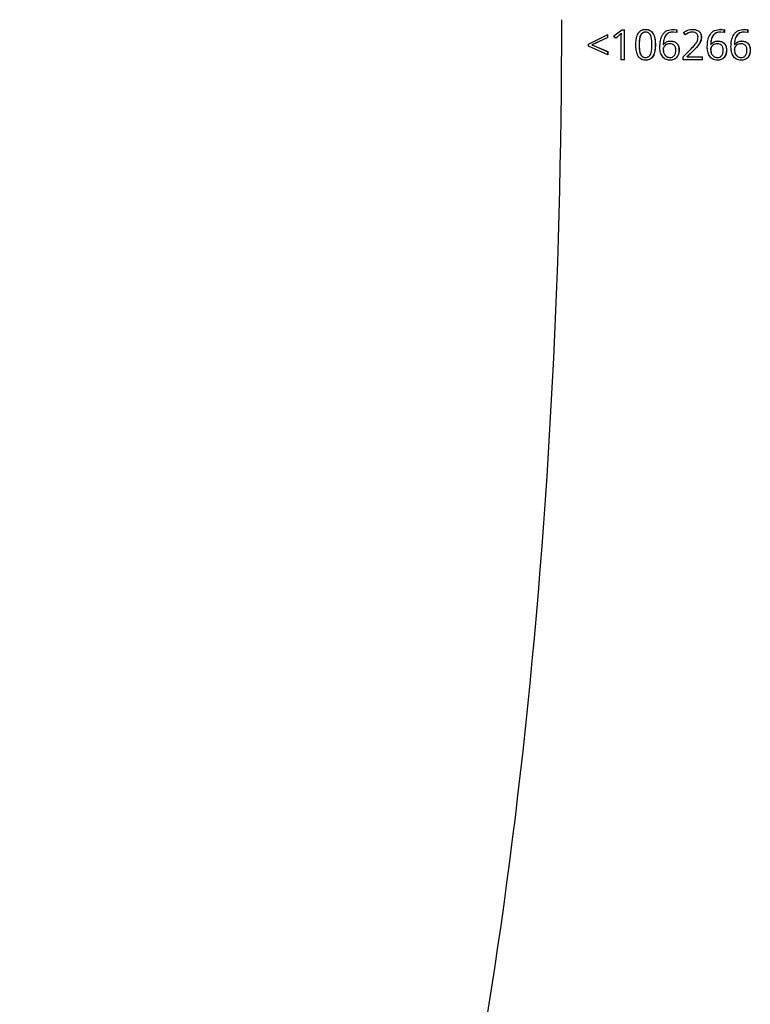
# Model space of a CAD drawing. Units: millimetres. Extents: x 0 to 2115, y 0 to 1488.
# Drawn here: x 694 to 709, y 1073 to 1092 of the extents above; entities that cross this region are included whole.
import ezdxf

# ---------------------------------------------------------------- set-up
doc = ezdxf.new("R2010")
doc.units = ezdxf.units.MM
doc.header["$LTSCALE"] = 50

msp = doc.modelspace()

# ---------------------------------------------------------------- linework, layer by layer
at = {"color": 7, "linetype": 'Continuous', "lineweight": 25}
for p, q in [((705.723508, 1091.7637457), (706.1118919, 1091.9580538)), ((706.2304813, 1091.9274945), (706.3869316, 1092.0515586)), ((706.3790637, 1091.979431), (706.3811141, 1091.9793625)), ((706.3869316, 1092.0515586), (706.4431507, 1092.0515586)), ((707.4128467, 1092.0593996), (707.4847061, 1092.0518536)), ((707.4149448, 1092.0593519), (707.4128467, 1092.0593996)), ((707.4846107, 1091.9945229), (707.4135143, 1092.0048703)), ((707.4149448, 1092.0593519), (707.4867565, 1092.051803)), ((707.4867088, 1091.9944574), (707.4156124, 1092.0048077)), ((707.4867088, 1091.9944574), (707.4846107, 1091.9945229)), ((707.4867565, 1092.051803), (707.4847061, 1092.0518536)), ((707.656129, 1091.9477065), (707.6207, 1091.9940938)), ((708.3582241, 1092.0593996), (708.4300357, 1092.0518536)), ((708.4299404, 1091.9945229), (708.3588439, 1092.0048703)), ((708.3602745, 1092.0593519), (708.4320861, 1092.051803)), ((708.4320384, 1091.9944574), (708.360942, 1092.0048077)), ((708.4320384, 1091.9944574), (708.4299404, 1091.9945229)), ((708.4320861, 1092.051803), (708.4300357, 1092.0518536)), ((708.830865, 1092.0593996), (708.9026767, 1092.0518536)), ((708.902629, 1091.9945229), (708.8315326, 1092.0048703)), ((708.8329154, 1092.0593519), (708.9047748, 1092.051803)), ((708.9046794, 1091.9944574), (708.833583, 1092.0048077)), ((708.9046794, 1091.9944574), (708.902629, 1091.9945229)), ((708.9047748, 1092.051803), (708.9026767, 1092.0518536)), ((706.1096984, 1091.8977578), (705.7936984, 1091.7473186)), ((705.7936984, 1091.7473186), (706.1089832, 1091.61429)), ((705.7936984, 1091.7473186), (705.7957488, 1091.7471905)), ((706.1117965, 1091.8976684), (705.7957488, 1091.7471905)), ((705.7957488, 1091.7471905), (706.1110336, 1091.6141261)), ((706.1096984, 1091.8977578), (706.1117965, 1091.8976684)), ((706.2658626, 1091.8801356), (706.2304813, 1091.9274945)), ((707.2151023, 1091.755103), (707.2130519, 1091.7552282)), ((707.2151023, 1091.755103), (707.2199661, 1091.755103)), ((707.3607284, 1091.8255944), (707.3586303, 1091.8257017)), ((708.160432, 1091.755103), (708.1583816, 1091.7552282)), ((708.160432, 1091.755103), (708.1652957, 1091.755103)), ((708.6331207, 1091.755103), (708.6310226, 1091.7552282)), ((708.6331207, 1091.755103), (708.6379844, 1091.755103)), ((706.1108428, 1091.5528942), (705.7234127, 1091.7240579)), ((706.1089832, 1091.61429), (706.1110336, 1091.6141261)), ((707.5315315, 1091.6443188), (707.5294334, 1091.6444738)), ((707.6117832, 1091.5106524), (707.7679473, 1091.6702498)), ((707.8235465, 1091.6458119), (707.6937515, 1091.5174146)), ((707.8256446, 1091.6456569), (707.6958019, 1091.5172268)), ((706.4395267, 1091.4518167), (706.3763935, 1091.4518167)), ((706.4415771, 1091.451614), (706.3763935, 1091.451614)), ((706.4395267, 1091.4518167), (706.4415771, 1091.451614)), ((707.9973537, 1091.4518167), (707.6115447, 1091.4518167)), ((707.9994041, 1091.451614), (707.6115447, 1091.451614)), ((707.6937515, 1091.5141274), (707.6937515, 1091.5174146)), ((707.6937515, 1091.5174146), (707.6958019, 1091.5172268)), ((707.6937515, 1091.5141274), (707.6958019, 1091.5139396)), ((707.6958019, 1091.5139396), (707.6958019, 1091.5172268)), ((707.6958019, 1091.5139396), (707.9996902, 1091.5139396)), ((707.9973537, 1091.4518167), (707.9994041, 1091.451614))]:
    msp.add_line(p, q, dxfattribs=at)
at = {"color": 7, "linetype": 'Continuous', "lineweight": 25, "flags": 128}
for points in [[(706.1096984, 1091.8977578), (706.1096984, 1091.9053037), (706.1097461, 1091.9128497), (706.1097461, 1091.9203956), (706.1097461, 1091.9279445), (706.1097938, 1091.9354905), (706.1097938, 1091.9430364), (706.1097938, 1091.9505824), (706.1097938, 1091.9581283)], [(706.1117965, 1091.8976684), (706.1117965, 1091.9052143), (706.1117965, 1091.9127632), (706.1117965, 1091.9203122), (706.1118442, 1091.9278611), (706.1118442, 1091.93541), (706.1118442, 1091.9429589), (706.1118442, 1091.9505079), (706.1118919, 1091.9580538)], [(707.4846107, 1091.9945229), (707.4846107, 1092.0016904), (707.4846584, 1092.0088549), (707.4846584, 1092.0160223), (707.4846584, 1092.0231898), (707.4846584, 1092.0303543), (707.4846584, 1092.0375217), (707.4847061, 1092.0446862), (707.4847061, 1092.0518536)], [(708.4299404, 1091.9945229), (708.429988, 1092.0016904), (708.429988, 1092.0088549), (708.429988, 1092.0160223), (708.429988, 1092.0231898), (708.429988, 1092.0303543), (708.429988, 1092.0375217), (708.4300357, 1092.0446862), (708.4300357, 1092.0518536)], [(708.9046794, 1091.9944574), (708.9046794, 1092.0016248), (708.9047271, 1092.0087953), (708.9047271, 1092.0159627), (708.9047271, 1092.0231302), (708.9047271, 1092.0302976), (708.9047271, 1092.0374681), (708.9047748, 1092.0446355), (708.9047748, 1092.051803)], [(705.7234127, 1091.7240579), (705.7234127, 1091.72902), (705.7234127, 1091.7339791), (705.7234603, 1091.7389412), (705.7234603, 1091.7439033), (705.7234603, 1091.7488624), (705.7234603, 1091.7538245), (705.723508, 1091.7587866), (705.723508, 1091.7637457)], [(706.1108428, 1091.5528942), (706.1108428, 1091.5605475), (706.1108905, 1091.5682037), (706.1108905, 1091.5758569), (706.1109382, 1091.5835102), (706.1109382, 1091.5911634), (706.1109859, 1091.5988196), (706.1109859, 1091.6064728), (706.1110336, 1091.6141261)], [(707.9994041, 1091.451614), (707.9994518, 1091.4594043), (707.9994995, 1091.4671947), (707.9994995, 1091.474985), (707.9995471, 1091.4827753), (707.9995948, 1091.4905686), (707.9995948, 1091.498359), (707.9996425, 1091.5061493), (707.9996902, 1091.5139396)]]:
    msp.add_lwpolyline(points, dxfattribs=at)
at = {"color": 7, "linetype": 'Continuous', "lineweight": 25}
for centre, radius, start, end in [((501.1981407, 1092.2901681), 205.2430982, 359.765964685, 359.933403763), ((501.100785, 1092.2901658), 205.3425043, 359.76602209, 359.93342252), ((713.2332425, 1092.0183519), 5.7465834, 179.66647681, 180.23823868), ((714.1785722, 1092.0183519), 5.7465834, 179.66647681, 180.23823868), ((703.1582334, 1092.0279661), 5.744493, 359.66643471, 0.23825602), ((533.8588764, 1092.2045905), 172.5191603, 359.749926251, 359.891718827), ((712.6598112, 1091.5581679), 6.5510684, 179.50914878, 180.0445595), ((689.3324309, 1091.5549514), 18.2794059, 359.67609293, 359.8611471), ((701.2120023, 1091.5089352), 6.7855918, 359.51770046, 0.04384153)]:
    msp.add_arc(centre, radius, start, end, dxfattribs=at)
msp.add_ellipse((694.3882438, 1092.2515587), major_axis=(0, 39.25), ratio=0.2752808927, start_param=3.1415926536, end_param=4.7123889804, dxfattribs=at)
for points, knots in [([(706.3790637, 1091.979431), (706.3699061, 1091.9706476), (706.3515851, 1091.9530752), (706.3123238, 1091.9209979), (706.2832164, 1091.8965374), (706.2638122, 1091.880231)], [0, 0, 0, 0, 0.2498969863, 0.4999504936, 1, 1, 1, 1]), ([(706.3811141, 1091.9793625), (706.3719568, 1091.9705757), (706.3536374, 1091.9529976), (706.3143718, 1091.9209164), (706.2852661, 1091.8964478), (706.2658626, 1091.8801356)], [0, 0, 0, 0, 0.2499080014, 0.499945612, 1, 1, 1, 1]), ([(706.3777286, 1091.8785531), (706.3778995, 1091.895368), (706.3782412, 1091.9289973), (706.3801565, 1091.9625742), (706.3811141, 1091.9793625)], [0, 0, 0, 0, 0.5000064881, 1, 1, 1, 1]), ([(706.6680747, 1091.7518158), (706.6691406, 1091.7864305), (706.6712697, 1091.855571), (706.6915108, 1091.9409368), (706.7256712, 1092.0014233), (706.7643881, 1092.0365056), (706.8043134, 1092.052762), (706.8377491, 1092.0585803), (706.8547077, 1092.0590945), (706.8631965, 1092.0593519)], [0, 0, 0, 0, 0.250429055, 0.5002154935, 0.6251577322, 0.7499400125, 0.8746921673, 0.9372757312, 1, 1, 1, 1]), ([(706.8610507, 1092.0048703), (706.8479822, 1092.0038962), (706.8284022, 1092.0024368), (706.8045462, 1091.99119), (706.7837343, 1091.975441), (706.7640169, 1091.9481378), (706.7362619, 1091.8731413), (706.7347498, 1091.8057677), (706.7335445, 1091.7520661)], [0, 0, 0, 0, 0.124854804, 0.1870649783, 0.2500622864, 0.3727144012, 0.5000090212, 1, 1, 1, 1]), ([(706.8631011, 1092.0048077), (706.8500285, 1092.0038424), (706.8304566, 1092.0023971), (706.8066283, 1091.9910963), (706.7857789, 1091.9754007), (706.766072, 1091.9480535), (706.7383034, 1091.8730517), (706.7368227, 1091.8056569), (706.7356426, 1091.751938)], [0, 0, 0, 0, 0.1248356783, 0.1868997975, 0.2500170974, 0.3726726969, 0.4999712285, 1, 1, 1, 1]), ([(706.8610507, 1092.0048703), (706.861404, 1092.0048591), (706.8621091, 1092.0048368), (706.8627709, 1092.0048174), (706.8631011, 1092.0048077)], [0, 0, 0, 0, 0.5010731737, 1, 1, 1, 1]), ([(706.8610984, 1092.0593996), (706.8779902, 1092.0583245), (706.9117558, 1092.0561755), (706.9590342, 1092.0349576), (706.9965812, 1091.9993536), (707.0314255, 1091.9398755), (707.0532147, 1091.8552624), (707.0552493, 1091.7864107), (707.0562679, 1091.7519439)], [0, 0, 0, 0, 0.1250135361, 0.2498949857, 0.3747158961, 0.4997465609, 0.7495763879, 1, 1, 1, 1]), ([(706.8631965, 1092.0593519), (706.8628466, 1092.0593599), (706.862146, 1092.0593758), (706.8614479, 1092.0593917), (706.8610984, 1092.0593996)], [0, 0, 0, 0, 0.4994177578, 1, 1, 1, 1]), ([(706.9899398, 1091.751938), (706.9889352, 1091.8057037), (706.9876789, 1091.8729323), (706.9601657, 1091.9478863), (706.9407926, 1091.9754628), (706.9196404, 1091.9910805), (706.8958675, 1092.0025005), (706.8762003, 1092.0038854), (706.8631011, 1092.0048077)], [0, 0, 0, 0, 0.4999454708, 0.6251303197, 0.7498964594, 0.8124583902, 0.8750899858, 1, 1, 1, 1]), ([(706.8631965, 1092.0593519), (706.8800888, 1092.0582785), (706.9138406, 1092.0561338), (706.9611001, 1092.0348862), (706.9986243, 1091.9992765), (707.0335538, 1091.9398201), (707.0552411, 1091.8551464), (707.0572917, 1091.7862885), (707.0583183, 1091.7518158)], [0, 0, 0, 0, 0.1250087297, 0.2497752968, 0.3746037103, 0.4997035161, 0.7495341267, 1, 1, 1, 1]), ([(707.1465808, 1091.7079885), (707.1482363, 1091.7502073), (707.1515431, 1091.8345359), (707.1856231, 1091.9377067), (707.2394891, 1092.0029565), (707.3100179, 1092.050572), (707.3730267, 1092.0558444), (707.4149448, 1092.0593519)], [0, 0, 0, 0, 0.2502530556, 0.499859776, 0.6251977619, 0.7506543095, 1, 1, 1, 1]), ([(707.4135143, 1092.0048703), (707.3833676, 1092.0023652), (707.3380976, 1091.9986034), (707.286409, 1091.9659346), (707.2463715, 1091.9199943), (707.2198759, 1091.8463611), (707.2153299, 1091.7856504), (707.2130519, 1091.7552282)], [0, 0, 0, 0, 0.2494173372, 0.3745392918, 0.4996376764, 0.7492670717, 1, 1, 1, 1]), ([(707.4156124, 1092.0048077), (707.3854625, 1092.0023035), (707.3401858, 1091.9985428), (707.2885063, 1091.9658493), (707.2484064, 1091.9199324), (707.2219321, 1091.8462507), (707.2173823, 1091.7855304), (707.2151023, 1091.755103)], [0, 0, 0, 0, 0.249355749, 0.3744635561, 0.4996436141, 0.7492671137, 1, 1, 1, 1]), ([(707.4156124, 1092.0048077), (707.4152629, 1092.0048174), (707.4145647, 1092.0048367), (707.4138642, 1092.0048591), (707.4135143, 1092.0048703)], [0, 0, 0, 0, 0.5005813018, 1, 1, 1, 1]), ([(707.6207, 1091.9940938), (707.6475863, 1092.0127909), (707.7013354, 1092.0501688), (707.7660343, 1092.0562918), (707.7983695, 1092.0593519)], [0, 0, 0, 0, 0.5002191309, 1, 1, 1, 1]), ([(707.7972251, 1092.0048703), (707.7708486, 1092.00209), (707.7180157, 1091.9965209), (707.6754124, 1091.9640459), (707.6540786, 1091.9477839)], [0, 0, 0, 0, 0.4992457175, 1, 1, 1, 1]), ([(707.7992755, 1092.0048077), (707.7729171, 1092.002022), (707.7200911, 1091.996439), (707.6774791, 1091.963973), (707.656129, 1091.9477065)], [0, 0, 0, 0, 0.4989674314, 1, 1, 1, 1]), ([(707.7963191, 1092.0593996), (707.818674, 1092.0581286), (707.8524838, 1092.0562064), (707.8944229, 1092.0398804), (707.9227342, 1092.0213783), (707.9459197, 1091.9968996), (707.9688262, 1091.9571882), (707.9717535, 1091.9227535), (707.9737026, 1091.899826)], [0, 0, 0, 0, 0.2500854834, 0.3782319954, 0.5005799955, 0.6257481689, 0.7508134182, 1, 1, 1, 1]), ([(707.7963191, 1092.0593996), (707.7966726, 1092.0593917), (707.7973789, 1092.0593758), (707.7980396, 1092.0593599), (707.7983695, 1092.0593519)], [0, 0, 0, 0, 0.5004900178, 1, 1, 1, 1]), ([(707.7972251, 1092.0048703), (707.7975551, 1092.0048591), (707.7982157, 1092.0048367), (707.798922, 1092.0048174), (707.7992755, 1092.0048077)], [0, 0, 0, 0, 0.4995109251, 1, 1, 1, 1]), ([(707.7983695, 1092.0593519), (707.8207421, 1092.058084), (707.8545549, 1092.0561677), (707.8964874, 1092.0398225), (707.9247887, 1092.0213231), (707.9479613, 1091.9968212), (707.970955, 1091.9571382), (707.9738355, 1091.9226767), (707.975753, 1091.8997366)], [0, 0, 0, 0, 0.2502137017, 0.3781612198, 0.500505311, 0.6256748483, 0.7508224132, 1, 1, 1, 1]), ([(707.9073745, 1091.899981), (707.9063694, 1091.9144703), (707.9048604, 1091.9362238), (707.8917, 1091.9619818), (707.8780302, 1091.9785686), (707.8607283, 1091.9911786), (707.8346414, 1092.0025752), (707.8134135, 1092.0039152), (707.7992755, 1092.0048077)], [0, 0, 0, 0, 0.2495535788, 0.3746684906, 0.4997119035, 0.624822189, 0.7501274661, 1, 1, 1, 1]), ([(708.0919105, 1091.7079885), (708.0935661, 1091.7502074), (708.096873, 1091.8345362), (708.1309518, 1091.9377054), (708.1848195, 1092.0029572), (708.2553474, 1092.0505718), (708.3183563, 1092.0558443), (708.3602745, 1092.0593519)], [0, 0, 0, 0, 0.25025381586, 0.49986129454, 0.6251966233, 0.75065355197, 1, 1, 1, 1]), ([(708.3588439, 1092.0048703), (708.3286965, 1092.0023647), (708.2834244, 1091.998602), (708.2317397, 1091.9659354), (708.191701, 1091.9199945), (708.1652055, 1091.8463606), (708.1606596, 1091.7856504), (708.1583816, 1091.7552282)], [0, 0, 0, 0, 0.24941154074, 0.37453954413, 0.49963833455, 0.74926625844, 1, 1, 1, 1]), ([(708.360942, 1092.0048077), (708.3307927, 1092.0023038), (708.2855174, 1091.9985437), (708.2338349, 1091.9658485), (708.1937362, 1091.9199322), (708.1672618, 1091.8462512), (708.162712, 1091.7855305), (708.160432, 1091.755103)], [0, 0, 0, 0, 0.2493565871, 0.3744591734, 0.4996396522, 0.7492662709, 1, 1, 1, 1]), ([(708.3602745, 1092.0593519), (708.359921, 1092.0593599), (708.3592147, 1092.0593757), (708.358554, 1092.0593916), (708.3582241, 1092.0593996)], [0, 0, 0, 0, 0.5004900178, 1, 1, 1, 1]), ([(708.360942, 1092.0048077), (708.3605925, 1092.0048174), (708.3598944, 1092.0048367), (708.3591938, 1092.0048591), (708.3588439, 1092.0048703)], [0, 0, 0, 0, 0.5005813018, 1, 1, 1, 1]), ([(708.5645992, 1091.7079885), (708.5662523, 1091.7502094), (708.5695543, 1091.8345421), (708.6036607, 1091.9376771), (708.6574625, 1092.0029861), (708.7280274, 1092.0505395), (708.7910213, 1092.0558321), (708.8329154, 1092.0593519)], [0, 0, 0, 0, 0.2502725312, 0.4998986769, 0.6251865345, 0.7507301773, 1, 1, 1, 1]), ([(708.8315326, 1092.0048703), (708.8013838, 1092.002367), (708.7561107, 1091.9986079), (708.7044279, 1091.9659207), (708.6643266, 1091.920021), (708.6378527, 1091.8463558), (708.6333026, 1091.7856487), (708.6310226, 1091.7552282)], [0, 0, 0, 0, 0.2493959462, 0.37450717, 0.4996805893, 0.7492885755, 1, 1, 1, 1]), ([(708.833583, 1092.0048077), (708.8034353, 1092.0023016), (708.7581617, 1091.9985382), (708.7064763, 1091.9658631), (708.6664403, 1091.9199058), (708.6399443, 1091.8462559), (708.6353986, 1091.7855322), (708.6331207, 1091.755103)], [0, 0, 0, 0, 0.24937712932, 0.3744956634, 0.49960071244, 0.74924561527, 1, 1, 1, 1]), ([(708.8329154, 1092.0593519), (708.8325857, 1092.0593599), (708.8319262, 1092.0593757), (708.8312187, 1092.0593916), (708.830865, 1092.0593996)], [0, 0, 0, 0, 0.5000945061, 1, 1, 1, 1]), ([(708.833583, 1092.0048077), (708.8332293, 1092.0048174), (708.8325218, 1092.0048368), (708.8318624, 1092.0048591), (708.8315326, 1092.0048703)], [0, 0, 0, 0, 0.4999045628, 1, 1, 1, 1]), ([(706.8615753, 1091.4438237), (706.8446862, 1091.4448719), (706.8109384, 1091.4469666), (706.7639078, 1091.4685602), (706.7266077, 1091.5042402), (706.6922138, 1091.5638916), (706.6710488, 1091.6485497), (706.6690669, 1091.7173663), (706.6680747, 1091.7518158)], [0, 0, 0, 0, 0.1250104122, 0.2497959049, 0.3746834262, 0.4996921896, 0.7495460992, 1, 1, 1, 1]), ([(706.7335445, 1091.7520661), (706.7344326, 1091.6982716), (706.7355596, 1091.6300105), (706.7634071, 1091.5549594), (706.7830187, 1091.5278451), (706.8031191, 1091.5124537), (706.8268879, 1091.501025), (706.8466183, 1091.4995373), (706.8597156, 1091.4985497)], [0, 0, 0, 0, 0.4999522859, 0.63440046, 0.7499833981, 0.8118228475, 0.8750858953, 1, 1, 1, 1]), ([(706.7335445, 1091.7520661), (706.733894, 1091.752044), (706.7345921, 1091.7519999), (706.7352927, 1091.7519586), (706.7356426, 1091.751938)], [0, 0, 0, 0, 0.5005840656, 1, 1, 1, 1]), ([(706.7356426, 1091.751938), (706.7365097, 1091.6981307), (706.7376101, 1091.6298525), (706.7654556, 1091.5547812), (706.7850701, 1091.5276666), (706.805177, 1091.5122484), (706.8289677, 1091.5008573), (706.8486889, 1091.4993551), (706.861766, 1091.498359)], [0, 0, 0, 0, 0.4999782374, 0.634443188, 0.7500225716, 0.8118567968, 0.8752424306, 1, 1, 1, 1]), ([(707.0562679, 1091.7519439), (707.0551511, 1091.717258), (707.0529206, 1091.6479782), (707.0323616, 1091.5623507), (706.9973878, 1091.5021219), (706.9586498, 1091.4668146), (706.9185229, 1091.4505542), (706.8849812, 1091.4447848), (706.8679811, 1091.4442812), (706.8594772, 1091.4440293)], [0, 0, 0, 0, 0.250415823, 0.500166728, 0.6251650092, 0.7499194133, 0.8746982421, 0.9373208619, 1, 1, 1, 1]), ([(707.0583183, 1091.7518158), (707.0572262, 1091.7171207), (707.0550449, 1091.6478156), (707.0344125, 1091.5621775), (706.999438, 1091.5019506), (706.9607398, 1091.4665852), (706.9205847, 1091.4503605), (706.8870469, 1091.4445802), (706.8700632, 1091.4440758), (706.8615753, 1091.4438237)], [0, 0, 0, 0, 0.2504426025, 0.5002711026, 0.6252736326, 0.7499464277, 0.874820572, 0.9374386737, 1, 1, 1, 1]), ([(706.861766, 1091.498359), (706.874892, 1091.4993093), (706.8946157, 1091.5007374), (706.9184797, 1091.5121991), (706.9395945, 1091.5280622), (706.959128, 1091.5556345), (706.9868848, 1091.6308059), (706.9885823, 1091.6981103), (706.9899398, 1091.751938)], [0, 0, 0, 0, 0.1249274907, 0.18772150072, 0.25008347665, 0.37489354236, 0.50006246642, 1, 1, 1, 1]), ([(707.0583183, 1091.7518158), (707.0579883, 1091.7518364), (707.0573277, 1091.7518777), (707.0566214, 1091.7519218), (707.0562679, 1091.7519439)], [0, 0, 0, 0, 0.4995081379, 1, 1, 1, 1]), ([(707.3461372, 1091.7711724), (707.3301504, 1091.7698446), (707.2981859, 1091.7671899), (707.2618915, 1091.7473815), (707.2384187, 1091.7250909), (707.2246965, 1091.7049008), (707.2147118, 1091.6823682), (707.2134143, 1091.6660276), (707.2127658, 1091.657861)], [0, 0, 0, 0, 0.2498229704, 0.4995029827, 0.6261789507, 0.7498534601, 0.8749820727, 1, 1, 1, 1]), ([(707.3481876, 1091.7710502), (707.3322034, 1091.7697193), (707.3002435, 1091.7670582), (707.2639243, 1091.7472785), (707.2405246, 1091.7249272), (707.2267347, 1091.7047789), (707.2167664, 1091.6822209), (707.2154661, 1091.6658769), (707.2148162, 1091.657709)], [0, 0, 0, 0, 0.2498050792, 0.4994790602, 0.6259898626, 0.7497979025, 0.8749627408, 1, 1, 1, 1]), ([(707.2199661, 1091.755103), (707.2282523, 1091.7662845), (707.2448236, 1091.7886459), (707.2801781, 1091.8113993), (707.3130959, 1091.8214892), (707.3402151, 1091.8251013), (707.3538863, 1091.8254299), (707.3607284, 1091.8255944)], [0, 0, 0, 0, 0.24974728261, 0.49945935963, 0.74931761485, 0.87453937877, 1, 1, 1, 1]), ([(707.3461372, 1091.7711724), (707.3464907, 1091.7711528), (707.347197, 1091.7711136), (707.3478576, 1091.7710713), (707.3481876, 1091.7710502)], [0, 0, 0, 0, 0.5004881307, 1, 1, 1, 1]), ([(707.4655372, 1091.6423697), (707.4646383, 1091.6591672), (707.4632864, 1091.6844282), (707.4512369, 1091.715761), (707.4376159, 1091.7367974), (707.4191129, 1091.7535183), (707.3893301, 1091.7682391), (707.3646385, 1091.7699262), (707.3481876, 1091.7710502)], [0, 0, 0, 0, 0.2500475125, 0.3760365267, 0.5003114567, 0.6253902685, 0.7504127594, 1, 1, 1, 1]), ([(707.3586303, 1091.8257017), (707.3820336, 1091.8239925), (707.4172084, 1091.8214236), (707.4591269, 1091.799748), (707.4860036, 1091.7767238), (707.5067928, 1091.7479352), (707.5258649, 1091.7041765), (707.5280061, 1091.6683537), (707.5294334, 1091.6444738)], [0, 0, 0, 0, 0.2496857641, 0.3752739757, 0.4998929197, 0.6253351304, 0.7502440194, 1, 1, 1, 1]), ([(707.3607284, 1091.8255944), (707.3841165, 1091.8238815), (707.4192763, 1091.8213065), (707.4611828, 1091.7996214), (707.4880977, 1091.7766195), (707.5089021, 1091.7478177), (707.5278817, 1091.7040156), (707.5300715, 1091.6681991), (707.5315315, 1091.6443188)], [0, 0, 0, 0, 0.2495065861, 0.3750888072, 0.4998407617, 0.6252937905, 0.7501689627, 1, 1, 1, 1]), ([(707.7679473, 1091.6702498), (707.8000335, 1091.7028207), (707.8481312, 1091.7516451), (707.8995237, 1091.8303827), (707.904761, 1091.8768122), (707.9073745, 1091.899981)], [0, 0, 0, 0, 0.5009866198, 0.7509878115, 1, 1, 1, 1]), ([(707.9737026, 1091.899826), (707.9708334, 1091.8744246), (707.965088, 1091.8235602), (707.9120284, 1091.7351201), (707.8589533, 1091.6815493), (707.8235465, 1091.6458119)], [0, 0, 0, 0, 0.2492999316, 0.4992036858, 1, 1, 1, 1]), ([(707.975753, 1091.8997366), (707.972907, 1091.8743266), (707.9672071, 1091.8234348), (707.9140549, 1091.7350256), (707.8610186, 1091.6814144), (707.8256446, 1091.6456569)], [0, 0, 0, 0, 0.24929733436, 0.49929844049, 1, 1, 1, 1]), ([(707.9737026, 1091.899826), (707.9740561, 1091.8998111), (707.9747624, 1091.8997814), (707.975423, 1091.8997515), (707.975753, 1091.8997366)], [0, 0, 0, 0, 0.5004899897, 1, 1, 1, 1]), ([(708.2914669, 1091.7711724), (708.27548, 1091.7698446), (708.2435145, 1091.7671898), (708.2072197, 1091.74738), (708.1837496, 1091.7250925), (708.1700254, 1091.7048995), (708.1600417, 1091.6823689), (708.158744, 1091.6660278), (708.1580955, 1091.657861)], [0, 0, 0, 0, 0.2498123542, 0.499494127, 0.6261796248, 0.7498484201, 0.8749820112, 1, 1, 1, 1]), ([(708.2935173, 1091.7710502), (708.2775296, 1091.7697241), (708.2455761, 1091.7670737), (708.2093019, 1091.7472422), (708.1858533, 1091.7249441), (708.1720666, 1091.7047774), (708.1620954, 1091.6822208), (708.1607955, 1091.6658769), (708.1601459, 1091.657709)], [0, 0, 0, 0, 0.2498153937, 0.4992876089, 0.6259776946, 0.7497908465, 0.8749567583, 1, 1, 1, 1]), ([(708.1652957, 1091.755103), (708.1736016, 1091.7662811), (708.190199, 1091.7886181), (708.2255102, 1091.8114132), (708.2584271, 1091.8214879), (708.2855431, 1091.8251014), (708.2992157, 1091.82543), (708.3060581, 1091.8255944)], [0, 0, 0, 0, 0.2499362376, 0.4994420103, 0.7493162609, 0.8745460413, 1, 1, 1, 1]), ([(708.2914669, 1091.7711724), (708.2918203, 1091.7711528), (708.2925266, 1091.7711136), (708.2931873, 1091.7710713), (708.2935173, 1091.7710502)], [0, 0, 0, 0, 0.5004881307, 1, 1, 1, 1]), ([(708.4108669, 1091.6423697), (708.4099681, 1091.6591668), (708.4086166, 1091.6844269), (708.3965658, 1091.7157626), (708.3829461, 1091.7367966), (708.3644438, 1091.7535177), (708.3346565, 1091.7682402), (708.3099674, 1091.7699266), (708.2935173, 1091.7710502)], [0, 0, 0, 0, 0.2500467284, 0.3760300408, 0.5003121297, 0.6253905492, 0.7504012573, 1, 1, 1, 1]), ([(708.30396, 1091.8257017), (708.327366, 1091.8239948), (708.3625452, 1091.8214293), (708.4044559, 1091.7997315), (708.4313859, 1091.7767556), (708.4521137, 1091.7479171), (708.4712015, 1091.7041816), (708.4733385, 1091.6683558), (708.4747631, 1091.6444738)], [0, 0, 0, 0, 0.2496718761, 0.3752574445, 0.4999992722, 0.6253411827, 0.7502474428, 1, 1, 1, 1]), ([(708.3060581, 1091.8255944), (708.3057082, 1091.8256123), (708.3050076, 1091.8256481), (708.3043095, 1091.8256838), (708.30396, 1091.8257017)], [0, 0, 0, 0, 0.49941781146, 1, 1, 1, 1]), ([(708.3060581, 1091.8255944), (708.3294467, 1091.8238812), (708.3646081, 1091.8213056), (708.4065112, 1091.7996222), (708.4334276, 1091.7766194), (708.4542317, 1091.7478177), (708.4732114, 1091.7040158), (708.4754011, 1091.6681991), (708.4768611, 1091.6443188)], [0, 0, 0, 0, 0.249505055, 0.3750944744, 0.4998456633, 0.6252979223, 0.7501723282, 1, 1, 1, 1]), ([(708.7641078, 1091.7711724), (708.7481202, 1091.769847), (708.7161676, 1091.767198), (708.6798945, 1091.7473742), (708.6564426, 1091.7250768), (708.6426595, 1091.7049167), (708.6326853, 1091.6823663), (708.6313859, 1091.666027), (708.6307365, 1091.657861)], [0, 0, 0, 0, 0.2498415802, 0.4993280806, 0.626013485, 0.7498348262, 0.8749727599, 1, 1, 1, 1]), ([(708.7662059, 1091.7710502), (708.7502189, 1091.7697217), (708.7182524, 1091.7670652), (708.6819584, 1091.7472494), (708.6584887, 1091.7249582), (708.6447627, 1091.704761), (708.6347814, 1091.6822233), (708.6334833, 1091.6658777), (708.6328346, 1091.657709)], [0, 0, 0, 0, 0.2497866867, 0.4994546545, 0.6261364581, 0.7498039285, 0.8749657523, 1, 1, 1, 1]), ([(708.6379844, 1091.755103), (708.6462706, 1091.7662845), (708.6628419, 1091.7886459), (708.6981965, 1091.8113993), (708.731114, 1091.8214892), (708.7582188, 1091.8250992), (708.771873, 1091.8254294), (708.7786991, 1091.8255944)], [0, 0, 0, 0, 0.2498169413, 0.4995986671, 0.7495266119, 0.8747833023, 1, 1, 1, 1]), ([(708.7641078, 1091.7711724), (708.7644577, 1091.7711528), (708.7651583, 1091.7711135), (708.7658564, 1091.7710713), (708.7662059, 1091.7710502)], [0, 0, 0, 0, 0.4994160143, 1, 1, 1, 1]), ([(708.8835079, 1091.6423697), (708.8826445, 1091.659174), (708.8813458, 1091.6844521), (708.8691873, 1091.7157352), (708.8556446, 1091.736813), (708.8371269, 1091.7535157), (708.8073498, 1091.7682408), (708.7826576, 1091.7699269), (708.7662059, 1091.7710502)], [0, 0, 0, 0, 0.2500339036, 0.3761159746, 0.5002685343, 0.6253550149, 0.7503851712, 1, 1, 1, 1]), ([(708.7766487, 1091.8257017), (708.8000376, 1091.8239913), (708.8351995, 1091.82142), (708.8770998, 1091.7997349), (708.9040182, 1091.7767394), (708.9248204, 1091.7479443), (708.9438031, 1091.7041561), (708.9459922, 1091.6683485), (708.9474517, 1091.6444738)], [0, 0, 0, 0, 0.2495352143, 0.3751414797, 0.4998959487, 0.6253482314, 0.7502010533, 1, 1, 1, 1]), ([(708.7786991, 1091.8255944), (708.7783691, 1091.8256123), (708.7777084, 1091.8256481), (708.7770022, 1091.8256838), (708.7766487, 1091.8257017)], [0, 0, 0, 0, 0.4995100276, 1, 1, 1, 1]), ([(708.7786991, 1091.8255944), (708.8021023, 1091.8238822), (708.8372773, 1091.8213088), (708.8791976, 1091.7996354), (708.9060723, 1091.7766037), (708.9268634, 1091.7478087), (708.9459326, 1091.704036), (708.9480744, 1091.6682043), (708.9495021, 1091.6443188)], [0, 0, 0, 0, 0.2496486511, 0.3752208748, 0.4998374184, 0.6252804601, 0.7502117535, 1, 1, 1, 1]), ([(707.3447067, 1091.4438237), (707.3293742, 1091.4446885), (707.2987134, 1091.4464178), (707.2548641, 1091.4626578), (707.2174297, 1091.4905684), (707.1785035, 1091.5391924), (707.1503905, 1091.6140361), (707.1478522, 1091.6766352), (707.1465808, 1091.7079885)], [0, 0, 0, 0, 0.12510817777, 0.25018229082, 0.37563399445, 0.50030138935, 0.74972196979, 1, 1, 1, 1]), ([(707.2127658, 1091.657861), (707.2141869, 1091.6386092), (707.2170271, 1091.6001328), (707.2381087, 1091.5556981), (707.263659, 1091.5273061), (707.2870792, 1091.5109417), (707.3136895, 1091.5001459), (707.332578, 1091.4990823), (707.3420364, 1091.4985497)], [0, 0, 0, 0, 0.2498591446, 0.4993669196, 0.6245060136, 0.749751149, 0.8746889609, 1, 1, 1, 1]), ([(707.2127658, 1091.657861), (707.2130958, 1091.6578364), (707.2137564, 1091.6577871), (707.2144627, 1091.6577351), (707.2148162, 1091.657709)], [0, 0, 0, 0, 0.4995078148, 1, 1, 1, 1]), ([(707.2148162, 1091.657709), (707.216233, 1091.6384505), (707.219065, 1091.5999549), (707.240205, 1091.5555262), (707.2657535, 1091.5271375), (707.2891417, 1091.5107299), (707.3157651, 1091.4999692), (707.3346465, 1091.4988957), (707.3440868, 1091.498359)], [0, 0, 0, 0, 0.2499088445, 0.4995397507, 0.624691756, 0.7497809407, 0.8748960268, 1, 1, 1, 1]), ([(707.5294334, 1091.6444738), (707.5277271, 1091.618316), (707.5251656, 1091.5790499), (707.5047454, 1091.5307194), (707.4819193, 1091.4989763), (707.452708, 1091.4732836), (707.4068107, 1091.4490762), (707.3682957, 1091.4460463), (707.3426563, 1091.4440293)], [0, 0, 0, 0, 0.2498555142, 0.3750648323, 0.5002545353, 0.6252627769, 0.7505380774, 1, 1, 1, 1]), ([(707.3440868, 1091.498359), (707.3618311, 1091.4998266), (707.3884761, 1091.5020304), (707.4193782, 1091.5203687), (707.4383151, 1091.5395294), (707.4518106, 1091.5629913), (707.4633031, 1091.5972519), (707.4646438, 1091.6243271), (707.4655372, 1091.6423697)], [0, 0, 0, 0, 0.2492939739, 0.3743406283, 0.4993978783, 0.6245250594, 0.7497866336, 1, 1, 1, 1]), ([(707.5315315, 1091.6443188), (707.5298066, 1091.6181536), (707.5272174, 1091.5788766), (707.5067886, 1091.530556), (707.4840271, 1091.4987471), (707.4547598, 1091.4731308), (707.4089036, 1091.4488342), (707.3703707, 1091.4458267), (707.3447067, 1091.4438237)], [0, 0, 0, 0, 0.2498869159, 0.3751077844, 0.5002042591, 0.6252958396, 0.7504358021, 1, 1, 1, 1]), ([(707.8235465, 1091.6458119), (707.8238964, 1091.6457861), (707.824597, 1091.6457343), (707.8252952, 1091.6456827), (707.8256446, 1091.6456569)], [0, 0, 0, 0, 0.4994178841, 1, 1, 1, 1]), ([(708.2900363, 1091.4438237), (708.2747039, 1091.4446885), (708.2440431, 1091.4464178), (708.2001938, 1091.4626578), (708.1627594, 1091.4905684), (708.1238331, 1091.5391925), (708.0957202, 1091.6140359), (708.0931819, 1091.6766352), (708.0919105, 1091.7079885)], [0, 0, 0, 0, 0.1251083174, 0.2501825701, 0.3756344138, 0.5003019479, 0.7497228068, 1, 1, 1, 1]), ([(708.1580955, 1091.657861), (708.1595123, 1091.6386074), (708.1623446, 1091.6001204), (708.1834853, 1091.5557025), (708.209032, 1091.527322), (708.2324145, 1091.5109285), (708.2590207, 1091.500148), (708.2779082, 1091.499083), (708.2873661, 1091.4985497)], [0, 0, 0, 0, 0.2498768835, 0.499493397, 0.6246425305, 0.7497310725, 0.8746789077, 1, 1, 1, 1]), ([(708.1580955, 1091.657861), (708.1584253, 1091.6578364), (708.1590847, 1091.6577872), (708.1597922, 1091.6577351), (708.1601459, 1091.657709)], [0, 0, 0, 0, 0.500092222, 1, 1, 1, 1]), ([(708.1601459, 1091.657709), (708.1615626, 1091.6384506), (708.1643944, 1091.5999553), (708.1855351, 1091.555526), (708.2110818, 1091.5271385), (708.2344741, 1091.5107285), (708.2610931, 1091.4999697), (708.2799759, 1091.4988958), (708.2894165, 1091.498359)], [0, 0, 0, 0, 0.2499103341, 0.4995404254, 0.6246920222, 0.7497714263, 0.8748964351, 1, 1, 1, 1]), ([(708.4747631, 1091.6444738), (708.4730595, 1091.6183139), (708.4705023, 1091.5790447), (708.4500662, 1091.5307376), (708.4273019, 1091.4989443), (708.3980369, 1091.4733003), (708.3521466, 1091.44907), (708.3136278, 1091.4460438), (708.2879859, 1091.4440293)], [0, 0, 0, 0, 0.2498495979, 0.3750557093, 0.5001534833, 0.6252723744, 0.7505444664, 1, 1, 1, 1]), ([(708.2894165, 1091.498359), (708.3071602, 1091.4998261), (708.3338037, 1091.5020292), (708.3647098, 1091.5203702), (708.3836435, 1091.5395278), (708.3971409, 1091.5629925), (708.4086324, 1091.597251), (708.4099733, 1091.6243268), (708.4108669, 1091.6423697)], [0, 0, 0, 0, 0.2492951202, 0.3743329128, 0.4993981611, 0.6245208772, 0.7497858571, 1, 1, 1, 1]), ([(708.4768611, 1091.6443188), (708.4751363, 1091.6181536), (708.4725472, 1091.5788767), (708.4521182, 1091.5305559), (708.4293575, 1091.4987479), (708.4000886, 1091.4731301), (708.3542325, 1091.448834), (708.3157002, 1091.4458267), (708.2900363, 1091.4438237)], [0, 0, 0, 0, 0.2498863775, 0.3751069762, 0.5002031814, 0.62528897, 0.7504286629, 1, 1, 1, 1]), ([(708.4768611, 1091.6443188), (708.4765113, 1091.6443447), (708.4758107, 1091.6443964), (708.4751125, 1091.644448), (708.4747631, 1091.6444738)], [0, 0, 0, 0, 0.4994178841, 1, 1, 1, 1]), ([(708.762725, 1091.4438237), (708.7473745, 1091.4446839), (708.7167071, 1091.4464026), (708.6728711, 1091.4626861), (708.6353995, 1091.4905363), (708.5965431, 1091.5392232), (708.568401, 1091.6140294), (708.5658679, 1091.676633), (708.5645992, 1091.7079885)], [0, 0, 0, 0, 0.1252283117, 0.2501820395, 0.3757308673, 0.5003155348, 0.7497290546, 1, 1, 1, 1]), ([(708.6307365, 1091.657861), (708.6321534, 1091.6386075), (708.6349856, 1091.6001209), (708.6561259, 1091.5557018), (708.6816736, 1091.5273232), (708.7050648, 1091.5109158), (708.7316843, 1091.5001611), (708.7505665, 1091.4990868), (708.760007, 1091.4985497)], [0, 0, 0, 0, 0.2498816201, 0.4995005613, 0.6246509119, 0.7497406706, 0.8748787785, 1, 1, 1, 1]), ([(708.6307365, 1091.657861), (708.6310862, 1091.6578364), (708.6317855, 1091.6577872), (708.6324849, 1091.6577351), (708.6328346, 1091.657709)], [0, 0, 0, 0, 0.4999977347, 1, 1, 1, 1]), ([(708.6328346, 1091.657709), (708.6342555, 1091.6384522), (708.6370953, 1091.599967), (708.6581772, 1091.5555223), (708.6837266, 1091.5271215), (708.7071478, 1091.5107544), (708.7337576, 1091.4999545), (708.7526467, 1091.4988913), (708.7621051, 1091.498359)], [0, 0, 0, 0, 0.2498861266, 0.4994056547, 0.6245462831, 0.7497813202, 0.8747063556, 1, 1, 1, 1]), ([(708.9474517, 1091.6444738), (708.9457459, 1091.6183155), (708.9431851, 1091.5790486), (708.9227617, 1091.5307218), (708.8999387, 1091.4989575), (708.8706883, 1091.4733123), (708.8248155, 1091.449047), (708.7862885, 1091.4460353), (708.7606269, 1091.4440293)], [0, 0, 0, 0, 0.2498235208, 0.3750168062, 0.500190479, 0.625296553, 0.7504222953, 1, 1, 1, 1]), ([(708.7621051, 1091.498359), (708.7798495, 1091.4998266), (708.8064945, 1091.5020304), (708.8373965, 1091.5203687), (708.8563338, 1091.5395294), (708.8698279, 1091.5629914), (708.8813268, 1091.5972495), (708.8826357, 1091.6243265), (708.8835079, 1091.6423697)], [0, 0, 0, 0, 0.2493000162, 0.3743497015, 0.4994099826, 0.6245401964, 0.7498048067, 1, 1, 1, 1]), ([(708.9495021, 1091.6443188), (708.9477957, 1091.6181552), (708.945234, 1091.5788795), (708.9248145, 1091.5305367), (708.9019933, 1091.4987819), (708.8727706, 1091.4730991), (708.8268864, 1091.4488649), (708.7883663, 1091.4458383), (708.762725, 1091.4438237)], [0, 0, 0, 0, 0.249881208, 0.375109842, 0.5003068683, 0.6252868326, 0.7505680498, 1, 1, 1, 1]), ([(708.9495021, 1091.6443188), (708.9491721, 1091.6443447), (708.9485115, 1091.6443964), (708.9478052, 1091.644448), (708.9474517, 1091.6444738)], [0, 0, 0, 0, 0.499510089, 1, 1, 1, 1]), ([(706.8615753, 1091.4438237), (706.8612256, 1091.4438572), (706.8605262, 1091.4439243), (706.8598269, 1091.4439943), (706.8594772, 1091.4440293)], [0, 0, 0, 0, 0.4999969357, 1, 1, 1, 1]), ([(706.8597156, 1091.4985497), (706.8600691, 1091.4985179), (706.8607754, 1091.4984544), (706.861436, 1091.4983908), (706.861766, 1091.498359)], [0, 0, 0, 0, 0.50048985033, 1, 1, 1, 1]), ([(707.3420364, 1091.4985497), (707.3423666, 1091.4985179), (707.3430284, 1091.4984541), (707.3437335, 1091.4983907), (707.3440868, 1091.498359)], [0, 0, 0, 0, 0.4989281068, 1, 1, 1, 1]), ([(707.3447067, 1091.4438237), (707.344353, 1091.4438572), (707.3436455, 1091.4439243), (707.3429861, 1091.4439943), (707.3426563, 1091.4440293)], [0, 0, 0, 0, 0.4999024685, 1, 1, 1, 1]), ([(708.2873661, 1091.4985497), (708.2877195, 1091.4985179), (708.2884258, 1091.4984544), (708.2890865, 1091.4983908), (708.2894165, 1091.498359)], [0, 0, 0, 0, 0.50048985033, 1, 1, 1, 1]), ([(708.2900363, 1091.4438237), (708.289683, 1091.4438572), (708.2889779, 1091.443924), (708.2883161, 1091.4439943), (708.2879859, 1091.4440293)], [0, 0, 0, 0, 0.5010687666, 1, 1, 1, 1]), ([(708.760007, 1091.4985497), (708.7603565, 1091.4985179), (708.7610547, 1091.4984545), (708.7617552, 1091.4983908), (708.7621051, 1091.498359)], [0, 0, 0, 0, 0.50058204408, 1, 1, 1, 1]), ([(708.762725, 1091.4438237), (708.7623751, 1091.4438572), (708.7616745, 1091.4439244), (708.7609764, 1091.4439943), (708.7606269, 1091.4440293)], [0, 0, 0, 0, 0.4994149331, 1, 1, 1, 1])]:
    msp.add_open_spline(points, degree=3, knots=knots, dxfattribs=at)

doc.saveas('drawing.dxf')
